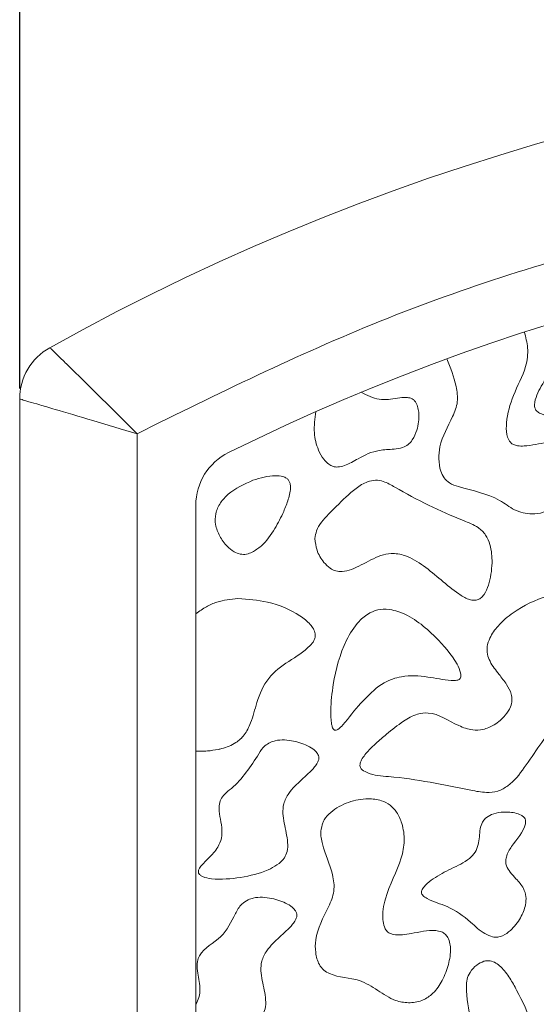
# Model space of a CAD drawing. Units: millimetres. Extents: x 26 to 922, y -78 to 911.
# Drawn here: x 329 to 331, y 414 to 418 of the extents above; entities that cross this region are included whole.
import ezdxf

# ---------------------------------------------------------------- set-up
doc = ezdxf.new("R2010")
doc.units = ezdxf.units.MM
doc.header["$PDMODE"] = 35
doc.layers.add('DIM', color=6, linetype='Continuous')
doc.styles.add('勝泰-2.7', font='simplex.shx', dxfattribs={"height": 2.7, "bigfont": 'chineset.shx'})
doc.dimstyles.new('正常$0', dxfattribs={"dimtxt": 2, "dimasz": 3, "dimexe": 1, "dimexo": 0.625, "dimgap": 0.75, "dimtad": 1, "dimdsep": 46, "dimtxsty": '勝泰-2.7', "dimcen": 2.5, "dimclrd": 6, "dimclre": 6, "dimclrt": 6, "dimadec": 1, "dimazin": 0, "dimtfac": 1, "dimtmove": 0, "dimatfit": 3, "dimfxl": 0, "dimarcsym": 0})

# ---------------------------------------------------------------- blocks, each defined once
blk = doc.blocks.new('*D26')
at = {"layer": 'Defpoints', "color": 0, "ltscale": 10}
for p in [(339.1648, 419.7647), (329.1648, 415.9858), (339.1648, 415.9858)]:
    blk.add_point(p, dxfattribs=at)
at = {"layer": 'DIM', "color": 6, "lineweight": -2, "ltscale": 10}
for p, q in [((329.1648, 416.6108), (329.1648, 420.7647)), ((339.1648, 416.6108), (339.1648, 420.7647)), ((332.1648, 419.7647), (336.1648, 419.7647))]:
    blk.add_line(p, q, dxfattribs=at)
at = {"layer": 'DIM', "color": 6, "ltscale": 10}
for points in [[(332.1648, 420.2647), (332.1648, 419.2647), (329.1648, 419.7647)], [(336.1648, 420.2647), (336.1648, 419.2647), (339.1648, 419.7647)]]:
    blk.add_solid(points, dxfattribs=at)
at = {"layer": 'DIM', "color": 6, "ltscale": 10, "insert": (334.1648, 421.8647), "char_height": 2.7, "attachment_point": 5, "style": '勝泰-2.7'}
blk.add_mtext('1.57', dxfattribs=at)

msp = doc.modelspace()

# ---------------------------------------------------------------- linework, layer by layer
at = {"color": 7, "linetype": 'Continuous', "lineweight": 15}
for p, q in [((329.1648, 416.5665), (329.1648, 410.6768)), ((329.6648, 410.6768), (329.6648, 416.4184)), ((329.9148, 416.1141), (329.9148, 410.6768))]:
    msp.add_line(p, q, dxfattribs=at)
for centre, radius, start, end in [((334.1648, 408.0518), 10, 60.84463, 119.15537), ((334.1648, 408.0518), 9.25, 63.6122, 116.3878), ((329.4148, 416.5665), 0.25, 119.1554, 180), ((330.1648, 416.1141), 0.25, 116.3878, 180)]:
    msp.add_arc(centre, radius, start, end, dxfattribs=at)
for points, knots in [([(329.6648, 416.4184), (330.0059, 416.5869), (330.6961, 416.9277), (331.8101, 417.2787), (332.973, 417.5023), (334.1648, 417.5767), (335.3567, 417.5023), (336.5195, 417.2787), (337.6336, 416.9277), (338.3237, 416.5869), (338.6648, 416.4184)], [0, 0, 0, 0, 0.121663, 0.246142, 0.372572, 0.5, 0.627429, 0.753859, 0.878338, 1, 1, 1, 1]), ([(330.9844, 416.7379), (330.9992, 416.6993), (331.0217, 416.6404), (331.0341, 416.5535), (330.9997, 416.4679), (330.9548, 416.393), (330.9478, 416.3111), (330.954, 416.2656), (330.9704, 416.23), (330.9966, 416.2052), (331.0789, 416.1771), (331.1811, 416.1614), (331.27, 416.0895), (331.3372, 416.0741), (331.3954, 416.0809), (331.443, 416.1066), (331.4877, 416.1603), (331.517, 416.2283), (331.5269, 416.2921), (331.5231, 416.3322), (331.5138, 416.3564), (331.5006, 416.3722), (331.4818, 416.3823), (331.4342, 416.3882), (331.3772, 416.3747), (331.3198, 416.3658), (331.2878, 416.3659), (331.2681, 416.3711), (331.255, 416.3801), (331.2447, 416.3949), (331.2361, 416.4236), (331.2374, 416.4891), (331.2641, 416.5881), (331.3207, 416.6853), (331.3324, 416.7813), (331.3198, 416.8295), (331.3141, 416.8516)], [0, 0, 0, 0, 0.059822, 0.09148, 0.123288, 0.190474, 0.215531, 0.24068, 0.255964, 0.271404, 0.29121, 0.380343, 0.416527, 0.453323, 0.47661, 0.500008, 0.529429, 0.575951, 0.60541, 0.621862, 0.633615, 0.64231, 0.651042, 0.663882, 0.710598, 0.734483, 0.747958, 0.756585, 0.763534, 0.770467, 0.782224, 0.806236, 0.864138, 0.928453, 0.967187, 1, 1, 1, 1]), ([(331.4928, 416.8435), (331.4908, 416.8253), (331.4819, 416.7415), (331.4074, 416.6668), (331.3665, 416.5836), (331.356, 416.5518), (331.3578, 416.5293), (331.3628, 416.5183), (331.3724, 416.5088), (331.3939, 416.4989), (331.4455, 416.4892), (331.5176, 416.4758), (331.5874, 416.4173), (331.6478, 416.3609), (331.7388, 416.3367), (331.8064, 416.3415), (331.8534, 416.3555), (331.8689, 416.3627), (331.879, 416.3713), (331.8837, 416.3783), (331.8842, 416.3835), (331.8844, 416.3856)], [0, 0, 0, 0, 0.0576878, 0.2652966, 0.3096969, 0.3544897, 0.3690989, 0.3805437, 0.3920094, 0.4114753, 0.4545442, 0.5593614, 0.6380611, 0.740332, 0.8179814, 0.9300623, 0.9510667, 0.9742076, 0.9836057, 0.9931161, 1, 1, 1, 1]), ([(329.293, 416.7848), (329.2947, 416.7832), (329.298, 416.78), (329.3236, 416.7551), (329.362, 416.7179), (329.4271, 416.6542), (329.5289, 416.5542), (329.6199, 416.4633), (329.6648, 416.4184)], [0, 0, 0, 0, 0.1332414, 0.264519, 0.3933281, 0.5198361, 0.7631357, 1, 1, 1, 1]), ([(329.1648, 416.5665), (329.1667, 416.5659), (329.1706, 416.5648), (329.2012, 416.5558), (329.2488, 416.5418), (329.3333, 416.5169), (329.4727, 416.4757), (329.6008, 416.4375), (329.6648, 416.4184)], [0, 0, 0, 0, 0.124323, 0.250667, 0.372806, 0.501284, 0.750577, 1, 1, 1, 1]), ([(330.4262, 416.5126), (330.4219, 416.4825), (330.4141, 416.4273), (330.431, 416.3573), (330.4551, 416.3129), (330.4775, 416.2896), (330.4988, 416.2779), (330.5228, 416.2754), (330.56, 416.2858), (330.614, 416.3184), (330.6838, 416.3512), (330.7503, 416.3506), (330.7926, 416.357), (330.82, 416.371), (330.842, 416.3965), (330.8606, 416.4411), (330.8669, 416.4888), (330.8617, 416.5284), (330.8544, 416.5487), (330.8432, 416.5629), (330.8289, 416.571), (330.805, 416.5742), (330.7607, 416.5684), (330.693, 416.5563), (330.6441, 416.582), (330.6189, 416.5952)], [0, 0, 0, 0, 0.087239, 0.159789, 0.203328, 0.231918, 0.251993, 0.272219, 0.29984, 0.361777, 0.4549, 0.516214, 0.55217, 0.577622, 0.60312, 0.647688, 0.715491, 0.739114, 0.762882, 0.776688, 0.790608, 0.808959, 0.845113, 0.920111, 1, 1, 1, 1]), ([(330.1549, 415.9137), (330.1679, 415.922), (330.2079, 415.9474), (330.251, 416.0106), (330.2864, 416.0793), (330.3095, 416.1389), (330.3201, 416.1808), (330.3164, 416.2087), (330.3104, 416.2211), (330.3, 416.2307), (330.2809, 416.2385), (330.2316, 416.2423), (330.1899, 416.2297), (330.1583, 416.2202)], [0, 0, 0, 0, 0.088443, 0.27153, 0.429133, 0.534806, 0.641275, 0.671937, 0.695491, 0.719128, 0.751698, 0.812329, 1, 1, 1, 1]), ([(330.1583, 416.2202), (330.1207, 416.2036), (330.0678, 416.1802), (330.0177, 416.1249), (329.997, 416.0799), (329.9965, 416.0292), (330.0152, 415.9808), (330.0437, 415.9416), (330.0745, 415.9163), (330.103, 415.9044), (330.1306, 415.904), (330.147, 415.9106), (330.1549, 415.9137)], [0, 0, 0, 0, 0.247569, 0.348555, 0.450387, 0.543227, 0.650978, 0.762838, 0.836335, 0.892257, 0.948558, 1, 1, 1, 1]), ([(331.1768, 415.8682), (331.1757, 415.8946), (331.174, 415.9361), (331.1509, 415.9887), (331.112, 416.0265), (330.9737, 416.0788), (330.8407, 416.1446), (330.7209, 416.2151), (330.6796, 416.2226), (330.6383, 416.2135), (330.5799, 416.1766), (330.5186, 416.1135), (330.4582, 416.0567), (330.4274, 416.0084), (330.4239, 415.9834), (330.4223, 415.9725)], [0, 0, 0, 0, 0.076805, 0.120699, 0.164842, 0.231829, 0.549198, 0.603167, 0.636292, 0.669596, 0.72455, 0.83597, 0.926921, 0.967923, 1, 1, 1, 1]), ([(330.4223, 415.9725), (330.4241, 415.9556), (330.4281, 415.9188), (330.454, 415.8756), (330.4833, 415.8466), (330.5105, 415.8326), (330.5426, 415.83), (330.5948, 415.8448), (330.6582, 415.8825), (330.7353, 415.9149), (330.8167, 415.9001), (330.9149, 415.8398), (330.9928, 415.7618), (331.0664, 415.716), (331.094, 415.7085), (331.1123, 415.7095), (331.1295, 415.7185), (331.1475, 415.7394), (331.17, 415.7892), (331.174, 415.836), (331.1768, 415.8682)], [0, 0, 0, 0, 0.04914, 0.107398, 0.142437, 0.168636, 0.194942, 0.234363, 0.324382, 0.412175, 0.469158, 0.558509, 0.744219, 0.790819, 0.808796, 0.826968, 0.842909, 0.86402, 0.906389, 1, 1, 1, 1]), ([(331.5807, 415.7168), (331.5711, 415.7226), (331.5473, 415.7368), (331.4884, 415.7432), (331.3886, 415.7255), (331.2849, 415.6747), (331.2053, 415.6078), (331.1683, 415.5568), (331.1541, 415.5143), (331.1546, 415.4794), (331.1712, 415.4379), (331.2032, 415.3973), (331.2375, 415.3538), (331.2582, 415.3164), (331.2627, 415.2827), (331.2544, 415.2506), (331.2303, 415.213), (331.1897, 415.1789), (331.1409, 415.1572), (331.0871, 415.1552), (331.0088, 415.1825), (330.9373, 415.2359), (330.8507, 415.2256), (330.7912, 415.1909), (330.7344, 415.1459), (330.6858, 415.1047), (330.6556, 415.0753), (330.6349, 415.0519), (330.6217, 415.0332), (330.6149, 415.0174), (330.6132, 415.0065), (330.615, 414.9977), (330.6189, 414.9913), (330.6224, 414.9881), (330.6238, 414.9868)], [0, 0, 0, 0, 0.020538, 0.0511, 0.107113, 0.207783, 0.261086, 0.299466, 0.323209, 0.343102, 0.362964, 0.405022, 0.438453, 0.466245, 0.483253, 0.500269, 0.526692, 0.565025, 0.597207, 0.624178, 0.662829, 0.750111, 0.77805, 0.819462, 0.876238, 0.913073, 0.937713, 0.954584, 0.971051, 0.980058, 0.986311, 0.991311, 0.996307, 1, 1, 1, 1]), ([(329.9148, 415.6521), (329.9295, 415.6626), (329.9572, 415.6826), (330.0172, 415.7084), (330.0639, 415.7135), (330.0944, 415.7168)], [0, 0, 0, 0, 0.278733, 0.527874, 1, 1, 1, 1]), ([(330.0944, 415.7168), (330.1368, 415.7137), (330.2291, 415.7068), (330.3341, 415.6628), (330.3954, 415.616), (330.4162, 415.5887), (330.424, 415.5693), (330.4238, 415.5512), (330.4168, 415.5333), (330.3826, 415.4937), (330.3099, 415.4513), (330.2164, 415.3826), (330.1745, 415.2816), (330.1544, 415.1967), (330.1254, 415.1366), (330.0825, 415.0971), (330.0415, 415.0814), (330.0151, 415.0754), (330.01, 415.0742)], [0, 0, 0, 0, 0.120686, 0.262745, 0.316451, 0.338142, 0.360037, 0.374308, 0.388575, 0.414062, 0.521117, 0.627498, 0.736321, 0.822247, 0.877664, 0.92304, 0.984895, 1, 1, 1, 1]), ([(330.6238, 414.9868), (330.6314, 414.9824), (330.6652, 414.963), (330.8271, 414.9555), (330.9912, 414.918), (331.1459, 414.889), (331.2015, 414.8939), (331.2616, 414.9274), (331.3409, 415.03), (331.4187, 415.1607), (331.5376, 415.2592), (331.616, 415.3488), (331.6372, 415.4595), (331.6376, 415.5625), (331.6284, 415.6414), (331.6051, 415.6938), (331.5878, 415.7101), (331.5807, 415.7168)], [0, 0, 0, 0, 0.016549, 0.073341, 0.298026, 0.339963, 0.370665, 0.401622, 0.467078, 0.612968, 0.686868, 0.759367, 0.832464, 0.893774, 0.955346, 0.981506, 1, 1, 1, 1]), ([(330.7496, 415.6689), (330.7334, 415.6707), (330.7012, 415.6743), (330.6513, 415.6563), (330.5984, 415.6127), (330.5361, 415.5114), (330.5012, 415.3793), (330.4885, 415.259), (330.4894, 415.1982), (330.495, 415.1724), (330.4985, 415.1637), (330.502, 415.1591), (330.5052, 415.1566), (330.509, 415.1557), (330.5139, 415.1563), (330.5263, 415.1626), (330.5617, 415.2014), (330.5952, 415.2471), (330.6271, 415.2818), (330.6324, 415.2875)], [0, 0, 0, 0, 0.058161, 0.115468, 0.185703, 0.301899, 0.537777, 0.671618, 0.738581, 0.755688, 0.7665, 0.772047, 0.776417, 0.78082, 0.785664, 0.794055, 0.830188, 0.972094, 1, 1, 1, 1]), ([(330.6324, 415.2875), (330.6589, 415.3136), (330.704, 415.3582), (330.8011, 415.3919), (330.8995, 415.3856), (330.9762, 415.3684), (331.0213, 415.3664), (331.0337, 415.3704), (331.0389, 415.3743), (331.0423, 415.3798), (331.0441, 415.3885), (331.0415, 415.409), (331.0119, 415.4701), (330.9298, 415.5631), (330.8322, 415.6457), (330.7612, 415.6656), (330.7496, 415.6689)], [0, 0, 0, 0, 0.126238, 0.215217, 0.343378, 0.458207, 0.487093, 0.495825, 0.50242, 0.509036, 0.517552, 0.532592, 0.578828, 0.747344, 0.958757, 1, 1, 1, 1]), ([(330.2316, 415.1043), (330.2237, 415.0996), (330.2035, 415.088), (330.1565, 415.0139), (330.1071, 414.9377), (330.039, 414.8867), (330.0195, 414.8618), (330.0117, 414.8283), (330.0194, 414.7735), (330.033, 414.7125), (330.0074, 414.6513), (329.9739, 414.6159), (329.9446, 414.5869), (329.9292, 414.5681), (329.9254, 414.557), (329.9255, 414.5505), (329.9279, 414.5446), (329.9338, 414.538), (329.9513, 414.5283), (330.01, 414.5175), (330.0643, 414.5238), (330.1057, 414.5286)], [0, 0, 0, 0, 0.031885, 0.080603, 0.300767, 0.34571, 0.377184, 0.409047, 0.463054, 0.570277, 0.618483, 0.688683, 0.738707, 0.763848, 0.77258, 0.779257, 0.785949, 0.794592, 0.809644, 0.854947, 1, 1, 1, 1]), ([(330.1057, 414.5286), (330.1457, 414.5369), (330.1999, 414.5482), (330.2614, 414.5812), (330.2913, 414.6073), (330.3062, 414.6421), (330.307, 414.6935), (330.2895, 414.7586), (330.2806, 414.8332), (330.314, 414.8972), (330.364, 414.9451), (330.4098, 414.9843), (330.4328, 415.0155), (330.4387, 415.0307), (330.4392, 415.0429), (330.4349, 415.0554), (330.422, 415.0713), (330.3881, 415.0939), (330.3301, 415.1125), (330.2707, 415.118), (330.2388, 415.1068), (330.2316, 415.1043)], [0, 0, 0, 0, 0.130772, 0.177431, 0.224556, 0.255544, 0.296866, 0.387327, 0.475307, 0.528759, 0.613657, 0.697877, 0.722775, 0.737876, 0.749746, 0.761644, 0.779569, 0.814876, 0.891404, 0.975485, 1, 1, 1, 1]), ([(329.9148, 415.0665), (329.923, 415.0664), (329.9395, 415.0661), (329.9714, 415.0676), (329.9947, 415.0716), (330.01, 415.0742)], [0, 0, 0, 0, 0.257747, 0.515478, 1, 1, 1, 1]), ([(330.9884, 414.1495), (330.9938, 414.1727), (331.0013, 414.2049), (330.9977, 414.2472), (330.9901, 414.2711), (330.977, 414.2887), (330.9592, 414.2996), (330.9096, 414.3078), (330.8541, 414.2934), (330.7943, 414.2845), (330.7627, 414.2835), (330.7392, 414.2908), (330.7255, 414.3022), (330.715, 414.3223), (330.7078, 414.3688), (330.7229, 414.4726), (330.7854, 414.574), (330.8061, 414.6853), (330.7967, 414.753), (330.7741, 414.8049), (330.7435, 414.8392), (330.7012, 414.8601), (330.6395, 414.8671), (330.5633, 414.8526), (330.4987, 414.8186), (330.4656, 414.7827), (330.4576, 414.766), (330.4555, 414.7619)], [0, 0, 0, 0, 0.054436, 0.075865, 0.097434, 0.111484, 0.125611, 0.144568, 0.225731, 0.254878, 0.284971, 0.297809, 0.310793, 0.324932, 0.349267, 0.418369, 0.56196, 0.61928, 0.676543, 0.717129, 0.748713, 0.780425, 0.824063, 0.889718, 0.957166, 0.989348, 1, 1, 1, 1]), ([(331.1788, 414.2758), (331.1861, 414.275), (331.2006, 414.2733), (331.2275, 414.2825), (331.2632, 414.3083), (331.2981, 414.3532), (331.3189, 414.4042), (331.3227, 414.448), (331.31, 414.4885), (331.2815, 414.5203), (331.2544, 414.5495), (331.2382, 414.574), (331.2332, 414.5967), (331.2385, 414.6264), (331.2683, 414.6802), (331.3137, 414.7236), (331.3198, 414.7683), (331.3175, 414.7783), (331.3107, 414.7875), (331.2962, 414.7974), (331.2635, 414.8077), (331.2201, 414.8087), (331.1756, 414.8006), (331.1554, 414.7859), (331.1468, 414.7797)], [0, 0, 0, 0, 0.026786, 0.053526, 0.102745, 0.188349, 0.260582, 0.304296, 0.348463, 0.413557, 0.459915, 0.49698, 0.520591, 0.544179, 0.607068, 0.746708, 0.759504, 0.772445, 0.783401, 0.80116, 0.836544, 0.908537, 0.960927, 1, 1, 1, 1]), ([(330.4555, 414.7619), (330.4522, 414.75), (330.4437, 414.7203), (330.4586, 414.6433), (330.4954, 414.565), (330.5088, 414.47), (330.4694, 414.379), (330.4235, 414.2968), (330.423, 414.2092), (330.4346, 414.1639), (330.4582, 414.1335), (330.5138, 414.1016), (330.6016, 414.104), (330.6894, 414.0487), (330.754, 414.0048), (330.8209, 413.9927), (330.8757, 414.0005), (330.9252, 414.0322), (330.964, 414.0832), (330.9801, 414.1268), (330.9884, 414.1495)], [0, 0, 0, 0, 0.028331, 0.070805, 0.176718, 0.230953, 0.285422, 0.402324, 0.443807, 0.48565, 0.508263, 0.530862, 0.631625, 0.700101, 0.767504, 0.810857, 0.854518, 0.892626, 0.944109, 1, 1, 1, 1]), ([(331.1468, 414.7797), (331.1429, 414.7749), (331.1324, 414.7621), (331.122, 414.7236), (331.1225, 414.679), (331.106, 414.6348), (331.0677, 414.5964), (331.0024, 414.5673), (330.937, 414.533), (330.8962, 414.5013), (330.88, 414.4822), (330.8756, 414.4709), (330.8752, 414.4641), (330.8774, 414.4573), (330.8849, 414.4479), (330.9201, 414.4269), (330.9957, 414.4064), (331.0762, 414.3504), (331.1319, 414.2937), (331.1676, 414.2801), (331.1788, 414.2758)], [0, 0, 0, 0, 0.022871, 0.060857, 0.144772, 0.188465, 0.232114, 0.342697, 0.452009, 0.506763, 0.534256, 0.543755, 0.551436, 0.559136, 0.569639, 0.595666, 0.709417, 0.858843, 0.955665, 1, 1, 1, 1]), ([(330.138, 414.4344), (330.1285, 414.4285), (330.1049, 414.414), (330.0715, 414.3554), (330.032, 414.2659), (329.9402, 414.2275), (329.9184, 414.1667), (329.9228, 414.1196), (329.9338, 414.07), (329.9313, 414.02), (329.9198, 413.9984), (329.9148, 413.989)], [0, 0, 0, 0, 0.062109, 0.154074, 0.372098, 0.60169, 0.650989, 0.72569, 0.863575, 0.940338, 1, 1, 1, 1]), ([(330.0121, 413.8587), (330.052, 413.8671), (330.1063, 413.8784), (330.1678, 413.9113), (330.1977, 413.9375), (330.2126, 413.9723), (330.2134, 414.0237), (330.1958, 414.0887), (330.187, 414.1634), (330.2204, 414.2274), (330.2704, 414.2752), (330.3162, 414.3144), (330.3392, 414.3456), (330.345, 414.3608), (330.3456, 414.3731), (330.3412, 414.3855), (330.3284, 414.4014), (330.2945, 414.4241), (330.2365, 414.4426), (330.177, 414.4481), (330.1452, 414.4369), (330.138, 414.4344)], [0, 0, 0, 0, 0.130768, 0.177431, 0.224552, 0.255541, 0.296863, 0.387324, 0.475304, 0.528756, 0.613657, 0.697876, 0.722772, 0.737874, 0.749745, 0.761644, 0.779566, 0.814876, 0.891401, 0.975481, 1, 1, 1, 1]), ([(331.2914, 413.75), (331.3042, 413.7496), (331.3223, 413.7489), (331.3436, 413.7585), (331.3551, 413.7704), (331.3633, 413.7899), (331.3662, 413.8352), (331.341, 413.926), (331.2981, 414.0193), (331.2522, 414.1014), (331.223, 414.1414), (331.1932, 414.1657), (331.1702, 414.1751), (331.1521, 414.175), (331.1435, 414.1727), (331.1414, 414.1722)], [0, 0, 0, 0, 0.066983, 0.094197, 0.121586, 0.152756, 0.204624, 0.359444, 0.645783, 0.749914, 0.859673, 0.906125, 0.953059, 0.988426, 1, 1, 1, 1]), ([(331.1414, 414.1722), (331.1311, 414.1674), (331.1077, 414.1568), (331.0832, 414.1289), (331.0675, 414.0964), (331.0662, 414.0257), (331.0778, 413.9437), (331.1099, 413.851), (331.167, 413.7933), (331.2312, 413.7605), (331.2768, 413.7526), (331.2914, 413.75)], [0, 0, 0, 0, 0.059524, 0.134755, 0.190683, 0.246692, 0.502813, 0.628632, 0.755698, 0.921668, 1, 1, 1, 1])]:
    msp.add_open_spline(points, degree=3, knots=knots, dxfattribs=at)

# ---------------------------------------------------------------- dimensions: what is measured, and where the dimension line sits
at = {"layer": 'DIM', "ltscale": 10}
dim = msp.add_linear_dim(base=(339.1648, 419.7647), p1=(329.1648, 415.9858), p2=(339.1648, 415.9858), text='1.57', dimstyle='正常$0', dxfattribs=at)
dim.commit()
dim.dimension.update_dxf_attribs({"geometry": '*D26', "text_midpoint": (334.1648, 421.8647)})

doc.saveas('drawing.dxf')
